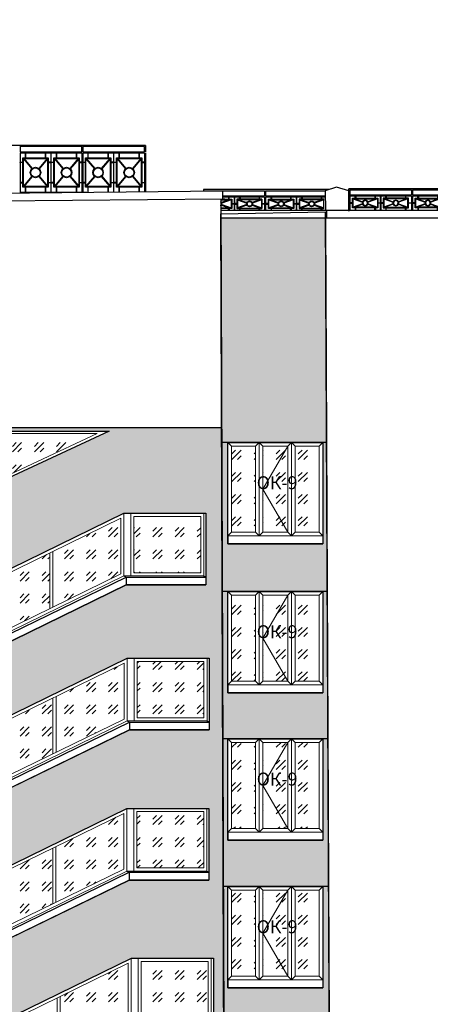
# Model space of a CAD drawing. Units: millimetres. Extents: x 2122 to 374643, y -263809 to 50831.
# Drawn here: x 71886 to 79754, y 31964 to 50831 of the extents above; entities that cross this region are included whole.
import ezdxf

# ---------------------------------------------------------------- set-up
doc = ezdxf.new("R2010")
doc.units = ezdxf.units.MM
doc.layers.add('CS_UNPLOTTED', color=254, linetype='Continuous', plot=False)
for name, color, linetype, lineweight in [('okna_dveri', 191, 'Continuous', 5), ('Контур здания', 184, 'Continuous', 30), ('Металл', 180, 'Continuous', 25), ('Окна двери', 161, 'Continuous', 13), ('Текст', 250, 'Continuous', 30), ('Штриховка', 75, 'Continuous', 0)]:
    doc.layers.add(name, color=color, linetype=linetype, lineweight=lineweight)
doc.layers.add('Колер 1 фасада', color=7, linetype='Continuous', lineweight=15, true_color=0x6a93b0)
doc.styles.add('GOST 2.304', font='CS_Gost2304.shx', dxfattribs={"width": 0.8, "oblique": 15})
pattern_1 = [(45, (-6171.26, -1080), (424.264, -4e-14), [250, -350]), (45, (-6065.2, -1080), (424.264, -4e-14), [100, -500]), (45, (-6171.26, -973.93), (424.264, -4e-14), [100, -500])]
pattern_2 = [(45, (-4197.87, -1150), (424.264, -4e-14), [250, -350]), (45, (-4091.8, -1150), (424.264, -4e-14), [100, -500]), (45, (-4197.87, -1043.93), (424.264, -4e-14), [100, -500])]
pattern_3 = [(45, (-840, -1720), (424.264, -4e-14), [250, -350]), (45, (-733.93, -1720), (424.264, -4e-14), [100, -500]), (45, (-840, -1613.93), (424.264, -4e-14), [100, -500])]

# ---------------------------------------------------------------- blocks, each defined once
blk = doc.blocks.new('A$C47F53EFD')
at = {"layer": 'Штриховка', "ltscale": 50}
h = blk.add_hatch(dxfattribs=at)
h.set_pattern_fill('GOST_GLASS', color=256, scale=50, style=0)
h.set_pattern_definition(pattern_1)
h.paths.add_polyline_path([(-4891, 1359), (-6171, 1359), (-6171, 279), (-4891, 279)])
h = blk.add_hatch(dxfattribs=at)
h.set_pattern_fill('GOST_GLASS', color=256, scale=50, style=0)
h.set_pattern_definition(pattern_1)
h.paths.add_polyline_path([(-3338, 687), (-4641, 1323), (-4641, 256), (-3338, -379)])
h = blk.add_hatch(dxfattribs=at)
h.set_pattern_fill('GOST_GLASS', color=256, scale=50, style=0)
h.set_pattern_definition(pattern_1)
h.paths.add_polyline_path([(4761, 1323), (3458, 687), (3458, -379), (4761, 256)])
h = blk.add_hatch(dxfattribs=at)
h.set_pattern_fill('GOST_GLASS', color=256, scale=50, style=0)
h.set_pattern_definition(pattern_1)
h.paths.add_polyline_path([(6291, 1359), (5011, 1359), (5011, 279), (6291, 279)])
h = blk.add_hatch(dxfattribs=at)
h.set_pattern_fill('GOST_GLASS', color=256, scale=50, style=0)
h.set_pattern_definition(pattern_1)
h.paths.add_polyline_path([(-1975, 23), (-3278, 658), (-3278, -408), (-1975, -1044)])
h = blk.add_hatch(dxfattribs=at)
h.set_pattern_fill('GOST_GLASS', color=256, scale=50, style=0)
h.set_pattern_definition(pattern_1)
h.paths.add_polyline_path([(3398, 658), (2095, 23), (2095, -1044), (3398, -408)])
h = blk.add_hatch(dxfattribs=at)
h.set_pattern_fill('GOST_GLASS', color=256, scale=50, style=0)
h.set_pattern_definition(pattern_1)
h.paths.add_polyline_path([(0, 0), (-1725, 0), (-1725, -1080), (0, -1080)])
h = blk.add_hatch(dxfattribs=at)
h.set_pattern_fill('GOST_GLASS', color=256, scale=50, style=0)
h.set_pattern_definition(pattern_1)
h.paths.add_polyline_path([(1845, 0), (120, 0), (120, -1080), (1845, -1080)])
at = {"layer": 'Окна двери', "ltscale": 50}
for p, q in [((-3338, -379), (-3338, 687)), ((-3278, -408), (-3278, 658)), ((3398, -408), (3398, 658)), ((3458, -379), (3458, 687))]:
    blk.add_line(p, q, dxfattribs=at)
for points in [[(-6231, 1419), (-4831, 1419), (-4831, 219), (-6231, 219), (-6231, 1419)], [(-4701, 219), (-4701, 1419), (-1915, 60), (-1915, -1140), (-4701, 219)], [(4821, 219), (4821, 1419), (2035, 60), (2035, -1140), (4821, 219)], [(6351, 1419), (4951, 1419), (4951, 219), (6351, 219), (6351, 1419)]]:
    blk.add_lwpolyline(points, dxfattribs=at)
for points in [[(-6171, 1359), (-4891, 1359), (-4891, 279), (-6171, 279)], [(-4641, 256), (-4641, 1323), (-1975, 23), (-1975, -1044)], [(4761, 256), (4761, 1323), (2095, 23), (2095, -1044)], [(6291, 1359), (5011, 1359), (5011, 279), (6291, 279)], [(-1785, 60), (60, 60), (60, -1140), (-1785, -1140)], [(-1725, 0), (0, 0), (0, -1080), (-1725, -1080)], [(1905, 60), (60, 60), (60, -1140), (1905, -1140)], [(1845, 0), (120, 0), (120, -1080), (1845, -1080)]]:
    blk.add_lwpolyline(points, close=True, dxfattribs=at)
at = {"layer": 'Окна двери', "ltscale": 100}
for points in [[(-4831, 1419), (-4701, 1419), (-4701, 219), (-4831, 219)], [(4821, 1419), (4951, 1419), (4951, 219), (4821, 219)], [(-1915, 60), (-1785, 60), (-1785, -1140), (-1915, -1140)], [(1905, 60), (2035, 60), (2035, -1140), (1905, -1140)]]:
    blk.add_lwpolyline(points, close=True, dxfattribs=at)
blk = doc.blocks.new('A$C79C5582D')
at = {"layer": 'Штриховка', "ltscale": 50}
h = blk.add_hatch(dxfattribs=at)
h.set_pattern_fill('GOST_GLASS', color=256, scale=50, style=0)
h.set_pattern_definition(pattern_2)
h.paths.add_polyline_path([(-1900, -50), (-4198, -50), (-1900, -1122)])
h = blk.add_hatch(dxfattribs=at)
h.set_pattern_fill('GOST_GLASS', color=256, scale=50, style=0)
h.set_pattern_definition(pattern_2)
h.paths.add_polyline_path([(-50, -50), (-1800, -50), (-1800, -1150), (-50, -1150)])
h = blk.add_hatch(dxfattribs=at)
h.set_pattern_fill('GOST_GLASS', color=256, scale=50, style=0)
h.set_pattern_definition(pattern_2)
h.paths.add_polyline_path([(1800, -50), (50, -50), (50, -1150), (1800, -1150)])
h = blk.add_hatch(dxfattribs=at)
h.set_pattern_fill('GOST_GLASS', color=256, scale=50, style=0)
h.set_pattern_definition(pattern_2)
h.paths.add_polyline_path([(4198, -50), (1900, -50), (1900, -1122)])
at = {"layer": 'Окна двери', "ltscale": 50}
for points in [[(-4423, 0), (-1850, 0), (-1850, -1200), (-4423, 0)], [(4423, 0), (1850, 0), (1850, -1200), (4423, 0)]]:
    blk.add_lwpolyline(points, dxfattribs=at)
for points in [[(-1850, 0), (0, 0), (0, -1200), (-1850, -1200)], [(0, 0), (1850, 0), (1850, -1200), (0, -1200)], [(-4198, -50), (-1900, -50), (-1900, -1122)], [(-1800, -50), (-50, -50), (-50, -1150), (-1800, -1150)], [(50, -50), (1800, -50), (1800, -1150), (50, -1150)], [(4198, -50), (1900, -50), (1900, -1122)]]:
    blk.add_lwpolyline(points, close=True, dxfattribs=at)
blk = doc.blocks.new('A$C4E1165AC')
at = {"layer": 'Штриховка', "ltscale": 50}
h = blk.add_hatch(dxfattribs=at)
h.set_pattern_fill('GOST_GLASS', color=256, scale=50, style=0)
h.set_pattern_definition(pattern_3)
h.paths.add_polyline_path([(-380, -70), (-840, -70), (-840, -1720), (-380, -1720)])
h.paths.add_polyline_path([(-438, -971), (287, -971), (391, -586), (-334, -586)], flags=9)
h = blk.add_hatch(dxfattribs=at)
h.set_pattern_fill('GOST_GLASS', color=256, scale=50, style=0)
h.set_pattern_definition(pattern_3)
h.paths.add_polyline_path([(240, -70), (-240, -70), (-240, -1720), (240, -1720)])
h = blk.add_hatch(dxfattribs=at)
h.set_pattern_fill('GOST_GLASS', color=256, scale=50, style=0)
h.set_pattern_definition(pattern_3)
h.paths.add_polyline_path([(840, -70), (380, -70), (380, -1720), (840, -1720)])
at = {"layer": 'Окна двери', "ltscale": 50}
for p, q in [((-910, 0), (-840, -70)), ((-310, 0), (-380, -70)), ((-310, 0), (-310, -1790)), ((-310, 0), (-240, -70)), ((310, 0), (240, -70)), ((310, 0), (310, -1790)), ((310, 0), (380, -70)), ((910, 0), (840, -70)), ((-380, -70), (-380, -1720)), ((-240, -70), (-240, -1720)), ((240, -70), (240, -1720)), ((380, -70), (380, -1720)), ((-840, -1720), (-910, -1790)), ((-380, -1720), (-310, -1790)), ((-240, -1720), (-310, -1790)), ((240, -1720), (310, -1790)), ((380, -1720), (310, -1790)), ((840, -1720), (910, -1790))]:
    blk.add_line(p, q, dxfattribs=at)
blk.add_lwpolyline([(-910, 0), (910, 0), (910, -1790), (-910, -1790)], close=True, dxfattribs=at)
for points in [[(-380, -1720), (-840, -1720), (-840, -70), (-380, -70)], [(-240, -70), (240, -70)], [(380, -70), (840, -70), (840, -1720), (380, -1720)], [(240, -1720), (-240, -1720)]]:
    blk.add_lwpolyline(points, dxfattribs=at)
at = {"layer": 'Штриховка', "ltscale": 50}
for p, q in [((240, -70), (-240, -895)), ((-240, -895), (240, -1720))]:
    blk.add_line(p, q, dxfattribs=at)
at = {"layer": 'Текст', "ltscale": 50, "insert": (-355, -646), "char_height": 250, "attachment_point": 1, "style": 'GOST 2.304'}
blk.add_mtext_dynamic_manual_height_columns('ОК-9', width=859.84, gutter_width=2500, heights=[0], dxfattribs=at)
blk = doc.blocks.new('A$C25910EC4')
for p, q in [((-1115, -57), (-936, -121)), ((-936, -149), (-1115, -213)), ((-1091, -55), (-932, -112)), ((-932, -158), (-1091, -215)), ((-674, -55), (-833, -112)), ((-833, -158), (-674, -215)), ((-650, -57), (-829, -121)), ((-829, -149), (-650, -213)), ((-595, 0), (-595, -270)), ((-585, 0), (-585, -270)), ((-530, -57), (-351, -121)), ((-351, -149), (-530, -213)), ((-506, -55), (-347, -112)), ((-347, -158), (-506, -215)), ((-89, -55), (-248, -112)), ((-248, -158), (-89, -215)), ((-65, -57), (-244, -121)), ((-244, -149), (-65, -213))]:
    blk.add_line(p, q)
for points in [[(-1125, -129), (-1180, -129), (-1180, -140), (-1125, -140)], [(-1125, -45), (-640, -45), (-640, -225), (-1125, -225)], [(-1115, -55), (-650, -55), (-650, -215), (-1115, -215)], [(-1065, 0), (-1065, -45), (-1075, -45), (-1075, 0)], [(-700, 0), (-700, -45), (-690, -45), (-690, 0)], [(-640, -129), (-595, -129), (-595, -140), (-640, -140)], [(-540, -129), (-585, -129), (-585, -140), (-540, -140)], [(-55, -45), (-540, -45), (-540, -225), (-55, -225)], [(-65, -55), (-530, -55), (-530, -215), (-65, -215)], [(-480, 0), (-480, -45), (-490, -45), (-490, 0)], [(-115, 0), (-115, -45), (-105, -45), (-105, 0)], [(-55, -129), (0, -130), (0, -140), (-55, -140)], [(-1065, -270), (-1065, -225), (-1075, -225), (-1075, -270)], [(-700, -270), (-700, -225), (-690, -225), (-690, -270)], [(-480, -270), (-480, -225), (-490, -225), (-490, -270)], [(-115, -270), (-115, -225), (-105, -225), (-105, -270)]]:
    blk.add_lwpolyline(points, close=True)
for centre, radius in [((-882, -135), 55), ((-882, -135), 45), ((-297, -135), 55), ((-297, -135), 45)]:
    blk.add_circle(centre, radius)

msp = doc.modelspace()

# ---------------------------------------------------------------- hatches: boundary and pattern name
at = {"layer": 'Колер 1 фасада', "ltscale": 50}
h = msp.add_hatch(dxfattribs=at)
h.set_pattern_fill('DOTS', color=256, scale=50, style=0)
h.set_pattern_definition([(0, (75742.17, 23841.79), (39.6875, 79.375), [0, -79.375])])
h.paths.add_polyline_path([(77742.4, 47027.9), (75741.2, 47026.9), (75827.4, 23841.8), (75873.5, 23841.8), (75873.5, 25805.4), (77693.5, 25805.4), (77693.5, 23841.8), (77849, 23841.8)])
h.paths.add_polyline_path([(77693.5, 42729.8), (77693.5, 40789.8), (75873.5, 40789.8), (75873.5, 42729.8)], flags=16)
h.paths.add_polyline_path([(77693.5, 39874.8), (77693.5, 37934.8), (75873.5, 37934.8), (75873.5, 39874.8)], flags=16)
h.paths.add_polyline_path([(77693.5, 37051.4), (77693.5, 35111.4), (75873.5, 35111.4), (75873.5, 37051.4)], flags=16)
h.paths.add_polyline_path([(77693.5, 34221.6), (77693.5, 32281.6), (75873.5, 32281.6), (75873.5, 34221.6)], flags=16)
h.paths.add_polyline_path([(77693.5, 31372.8), (77693.5, 29432.8), (75873.5, 29432.8), (75873.5, 31372.8)], flags=16)
h.paths.add_polyline_path([(77693.5, 28587.4), (77693.5, 26647.4), (75873.5, 26647.4), (75873.5, 28587.4)], flags=16)
h = msp.add_hatch(dxfattribs=at)
h.set_pattern_fill('DOTS', color=256, scale=50, style=0)
h.set_pattern_definition([(0, (62555.51, 23841.745), (39.6875, 79.375), [0, -79.375])])
h.paths.add_polyline_path([(75755.9, 43019.8), (62614.9, 43019.8), (62555.5, 23841.7), (75826.4, 23841.8)])
h.paths.add_polyline_path([(67325.5, 41749.6), (64752.1, 42949.6), (73598.9, 42949.6), (71025.5, 41749.6)], flags=16)
h.paths.add_polyline_path([(71098, 40013.6), (73884.3, 41372.6), (75455.4, 41372.6), (75455.4, 40000.8), (73925.4, 40000.8), (71139.1, 38641.8), (67106.9, 38641.8), (64320.7, 40000.8), (62790.7, 40000.8), (62790.7, 41372.6), (64361.8, 41372.6), (67148, 40013.6)], flags=16)
h.paths.add_polyline_path([(71161.3, 37234.9), (73947.6, 38593.8), (75518.7, 38593.8), (75518.7, 37222), (73988.7, 37222), (71202.4, 35863.1), (67170.2, 35863.1), (64384, 37222), (62854, 37222), (62853.9, 38593.8), (64425.1, 38593.8), (67211.3, 37234.9)], flags=16)
h.paths.add_polyline_path([(71155.8, 34358.1), (73942.1, 35717.1), (75513.2, 35717.1), (75513.2, 34345.3), (73983.2, 34345.3), (71196.9, 32986.3), (67164.7, 32986.3), (64378.4, 34345.3), (62848.4, 34345.3), (62848.4, 35717.1), (64419.5, 35717.1), (67205.8, 34358.1)], flags=16)
h.paths.add_polyline_path([(67289.4, 31487.9), (71239.4, 31487.9), (74025.6, 32846.9), (75596.7, 32846.9), (75596.7, 31475.1), (74066.7, 31475.1), (71280.5, 30116.1), (67248.2, 30116.1), (64462, 31475.1), (62932, 31475.1), (62932, 32846.9), (64503.1, 32846.9)], flags=16)
h.paths.add_polyline_path([(64465.8, 30054.7), (67252.1, 28695.7), (71202.1, 28695.7), (73988.3, 30054.7), (75559.5, 30054.7), (75559.5, 28682.8), (74029.5, 28682.8), (71243.2, 27323.9), (67211, 27323.9), (64424.7, 28682.8), (62894.7, 28682.8), (62894.7, 30054.7)], flags=16)
h.paths.add_polyline_path([(64466.9, 27290.1), (67253.1, 25931.2), (71203.1, 25931.2), (73989.4, 27290.1), (75560.5, 27290.1), (75560.5, 25918.3), (74030.5, 25918.3), (71244.2, 24559.3), (67212, 24559.3), (64425.7, 25918.3), (62895.7, 25918.3), (62895.7, 27290.1)], flags=16)

# ---------------------------------------------------------------- linework, layer by layer
at = {"ltscale": 1e-05}
for p, q in [((75408.2, 47574.3, 144087.9), (75408.2, 47546.3, 144087.9)), ((75428.2, 47554.3, 144087.9), (75428.2, 47546.5, 144087.9)), ((78191.1, 47571.3, 144853.7), (78191.1, 47473.7, 144853.7)), ((78211.1, 47571.3, 144853.7), (78211.1, 47473.7, 144853.7)), ((78211.1, 47571.3, 144853.7), (78211.1, 47473.7, 144853.7)), ((78191.1, 47453.7, 144853.7), (78191.1, 47183.7, 144853.7)), ((78191.1, 47453.7, 144853.7), (78191.1, 47163.7, 144853.7)), ((78211.1, 47453.7, 144853.7), (78211.1, 47183.7, 144853.7)), ((78191.1, 47163.7, 144853.7), (78191.1, 47162.8, 144853.7))]:
    msp.add_line(p, q, dxfattribs=at)
at = {"layer": 'CS_UNPLOTTED', "ltscale": 50}
msp.add_line((62614.9, 43019.8, 136282.2), (75755.9, 43019.8, 136282.2), dxfattribs=at)
for points, elevation in [([(75741.1, 47112.8), (77741.9, 47146.7), (77848, 23841.8), (75826.4, 23841.8), (75741.1, 47112.8)], 145099.6), ([(64752.1, 42949.6), (73598.9, 42949.6), (71025.5, 41749.6), (67325.5, 41749.6), (64752.1, 42949.6)], 144988.2), ([(62790.7, 41372.6), (64361.8, 41372.6), (67148, 40013.6), (71098, 40013.6), (73884.3, 41372.6), (75455.4, 41372.6), (75455.4, 40000.8), (73925.4, 40000.8), (71139.1, 38641.8), (67106.9, 38641.8), (64320.7, 40000.8), (62790.7, 40000.8), (62790.7, 41372.6)], 145095.4), ([(62853.9, 38593.8), (64425.1, 38593.8), (67211.3, 37234.9), (71161.3, 37234.9), (73947.6, 38593.8), (75518.7, 38593.8), (75518.7, 37222), (73988.7, 37222), (71202.4, 35863.1), (67170.2, 35863.1), (64384, 37222), (62854, 37222), (62853.9, 38593.8)], 145066.4), ([(62848.4, 35717.1), (64419.5, 35717.1), (67205.8, 34358.1), (71155.8, 34358.1), (73942.1, 35717.1), (75513.2, 35717.1), (75513.2, 34345.3), (73983.2, 34345.3), (71196.9, 32986.3), (67164.7, 32986.3), (64378.4, 34345.3), (62848.4, 34345.3), (62848.4, 35717.1)], 145054.8), ([(62932, 32846.9), (64503.1, 32846.9), (67289.4, 31487.9), (71239.4, 31487.9), (74025.6, 32846.9), (75596.7, 32846.9), (75596.7, 31475.1), (74066.7, 31475.1), (71280.5, 30116.1), (67248.2, 30116.1), (64462, 31475.1), (62932, 31475.1), (62932, 32846.9)], 145061.8)]:
    msp.add_lwpolyline(points, dxfattribs=dict(at, elevation=elevation))
for points, elevation in [([(75872.5, 42729.8), (77692.5, 42729.8), (77692.5, 40789.8), (75872.5, 40789.8)], 144334.9), ([(75872.5, 39874.8), (77692.5, 39874.8), (77692.5, 37934.8), (75872.5, 37934.8)], 145231.3), ([(75872.5, 37051.4), (77692.5, 37051.4), (77692.5, 35111.4), (75872.5, 35111.4)], 145250.7), ([(75872.5, 34221.6), (77692.5, 34221.6), (77692.5, 32281.6), (75872.5, 32281.6)], 138214.7)]:
    msp.add_lwpolyline(points, close=True, dxfattribs=dict(at, elevation=elevation))
at = {"layer": 'Колер 1 фасада', "ltscale": 50, "elevation": 136282.2}
msp.add_lwpolyline([(62614.9, 43019.8), (75755.9, 43019.8), (75826.4, 23841.8), (62555.5, 23841.7), (62614.9, 43019.8)], dxfattribs=at)
at = {"layer": 'Контур здания', "ltscale": 100}
for p, q in [((77741.1, 47554.6, 144853.7), (77742.8, 47177.8, 145004.8)), ((75739.8, 47399.5, 145002.7), (75826.7, 23744.2, 154403)), ((77743.4, 47027.9, 145064.9), (77848.5, 23744.2, 154401.4))]:
    msp.add_line(p, q, dxfattribs=at)
at = {"layer": 'Контур здания', "ltscale": 50}
for p, q in [((77762, 42729.8, 144334.9), (75757, 42729.8, 144334.9)), ((77762, 39873.1, 145231.3), (75767.5, 39873.1, 145231.3)), ((77787.8, 37049.7, 145250.7), (75777.8, 37049.7, 145250.7)), ((77800.7, 34219.9, 138214.7), (75788.2, 34219.9, 138214.7))]:
    msp.add_line(p, q, dxfattribs=at)
for points, elevation in [([(78191.1, 47554.6), (77959.1, 47619.3), (77741.1, 47554.6)], 144853.7), ([(78191.1, 47554.6), (78191.1, 47183.7)], 144853.7), ([(64752.1, 42949.6), (73598.9, 42949.6), (71025.5, 41749.6), (67325.5, 41749.6), (64752.1, 42949.6)], 144988.2), ([(62790.7, 40150.8), (62790.7, 41372.6), (64361.8, 41372.6), (67148, 40013.6), (71098, 40013.6), (73884.3, 41372.6), (75455.4, 41372.6), (75455.4, 40150.8)], 145095.4), ([(62853.9, 37372), (62853.9, 38593.8), (64425.1, 38593.8), (67211.3, 37234.9), (71161.3, 37234.9), (73947.6, 38593.8), (75518.7, 38593.8), (75518.7, 37372)], 145066.4), ([(62848.4, 34495.3), (62848.4, 35717.1), (64419.5, 35717.1), (67205.8, 34358.1), (71155.8, 34358.1), (73942.1, 35717.1), (75513.2, 35717.1), (75513.2, 34495.3)], 145054.8), ([(62932, 31625.1), (62932, 32846.9), (64503.1, 32846.9), (67289.4, 31487.9), (71239.4, 31487.9), (74025.6, 32846.9), (75596.7, 32846.9), (75596.7, 31625.1)], 145061.8)]:
    msp.add_lwpolyline(points, dxfattribs=dict(at, elevation=elevation))
at = {"layer": 'Металл', "color": 7, "lineweight": -3, "ltscale": 1e-05}
msp.add_line((74296.4, 48418.1, 142442.2), (64071.2, 48418.1, 142442.2), dxfattribs=at)
at = {"layer": 'Металл', "lineweight": -3, "ltscale": 1e-05}
for p, q in [((71896.4, 48418.1, 143623.9), (71896.4, 48300.8, 143623.9)), ((73076.4, 48398.4, 143171.3), (71896.4, 48398.4, 143171.3)), ((71896.4, 48300.8, 143171.3), (73076.4, 48300.8, 143171.3)), ((73096.4, 48418.1, 143033.1), (73096.4, 48300.8, 143033.1)), ((74276.4, 48398.3, 142580.5), (73096.4, 48398.3, 142580.5)), ((73096.4, 48300.8, 142580.5), (74276.4, 48300.8, 142580.5)), ((74296.4, 48418.1, 142442.2), (74296.4, 48300.8, 142442.2)), ((71896.4, 48280.8, 143762.2), (71896.4, 47512.4, 143762.2)), ((71896.4, 48280.8, 143762.2), (73076.4, 48280.8, 143171.3)), ((73096.4, 48280.8, 143171.3), (73096.4, 47524, 143171.3)), ((73096.4, 48280.8, 143171.3), (74276.4, 48280.8, 142580.5)), ((74296.4, 48280.8, 142580.5), (74296.4, 47535.6, 142580.5)), ((71896.4, 47524.8, 143309.5), (73076.4, 47524.8, 143309.5)), ((73096.4, 47524.7, 142718.7), (73173.8, 47524.7, 142718.7))]:
    msp.add_line(p, q, dxfattribs=at)
at = {"layer": 'Металл', "ltscale": 100}
for p, q in [((73076.4, 48300.8, 143171.3), (73076.4, 48398.4, 143171.3)), ((74276.4, 48300.8, 142580.5), (74276.4, 48398.3, 142580.5)), ((71956.4, 48163.2, 143309.5), (72119.7, 47975, 143309.5)), ((71963, 48170.8, 143309.5), (72127.2, 47981.5, 143309.5)), ((72414.8, 48170.8, 143309.5), (72250.6, 47981.5, 143309.5)), ((72421.4, 48163.2, 143309.5), (72258.1, 47975, 143309.5)), ((72551.4, 48163.2, 143309.5), (72714.7, 47975, 143309.5)), ((72558, 48170.8, 143309.5), (72722.2, 47981.5, 143309.5)), ((73009.8, 48170.8, 143309.5), (72845.6, 47981.5, 143309.5)), ((73016.4, 48163.2, 143309.5), (72853.1, 47975, 143309.5)), ((73076.4, 48280.8, 143171.3), (73076.4, 47524.8, 143171.3)), ((73156.4, 48163.2, 142718.7), (73319.7, 47974.9, 142718.7)), ((73163, 48170.8, 142718.7), (73327.2, 47981.5, 142718.7)), ((73614.8, 48170.8, 142718.7), (73450.6, 47981.5, 142718.7)), ((73621.4, 48163.2, 142718.7), (73458.1, 47974.9, 142718.7)), ((73751.4, 48163.2, 142718.7), (73914.7, 47974.9, 142718.7)), ((73758, 48170.8, 142718.7), (73922.2, 47981.5, 142718.7)), ((74209.8, 48170.8, 142718.7), (74045.6, 47981.5, 142718.7)), ((74216.4, 48163.2, 142718.7), (74053.1, 47974.9, 142718.7)), ((74276.4, 48280.8, 142580.5), (74276.4, 47535.4, 142580.5)), ((72119.7, 47830.6, 143309.5), (71956.4, 47642.4, 143309.5)), ((72127.2, 47824.1, 143309.5), (71963, 47634.8, 143309.5)), ((72250.6, 47824.1, 143309.5), (72414.8, 47634.8, 143309.5)), ((72258.1, 47830.6, 143309.5), (72421.4, 47642.4, 143309.5)), ((72714.7, 47830.6, 143309.5), (72551.4, 47642.4, 143309.5)), ((72722.2, 47824.1, 143309.5), (72558, 47634.8, 143309.5)), ((72845.6, 47824.1, 143309.5), (73009.8, 47634.8, 143309.5)), ((72853.1, 47830.6, 143309.5), (73016.4, 47642.4, 143309.5)), ((73319.7, 47830.6, 142718.7), (73156.4, 47642.4, 142718.7)), ((73327.2, 47824, 142718.7), (73163, 47634.7, 142718.7)), ((73450.6, 47824, 142718.7), (73614.8, 47634.7, 142718.7)), ((73458.1, 47830.6, 142718.7), (73621.4, 47642.4, 142718.7)), ((73914.7, 47830.6, 142718.7), (73751.4, 47642.4, 142718.7)), ((73922.2, 47824, 142718.7), (73758, 47634.7, 142718.7)), ((74045.6, 47824, 142718.7), (74209.8, 47634.7, 142718.7)), ((74053.1, 47830.6, 142718.7), (74216.4, 47642.4, 142718.7)), ((62598.4, 47422.9, 144932.8), (75769.4, 47549.7, 144954.9)), ((75769.4, 47549.7, 144954.9), (75769.4, 47399.7, 144954.9)), ((62598.4, 47272.9, 144932.8), (75769.4, 47399.7, 144954.9)), ((75769.4, 47399.7, 144954.9), (75819.4, 47399.7, 144954.9)), ((119514, 47184, 135550.4), (75740.6, 47177, 145091.1)), ((119514, 47049.3, 135550.4), (75741.2, 47026.9, 144891.7)), ((77765.2, 47162.6, 144507.5), (77765.2, 47027.9, 144507.5))]:
    msp.add_line(p, q, dxfattribs=at)
at = {"layer": 'Металл', "lineweight": 0}
for p, q in [((72481.4, 48280.8, 143309.5), (72481.4, 47524.8, 143309.5)), ((72491.4, 48280.8, 143309.5), (72491.4, 47524.8, 143309.5)), ((73681.4, 48280.8, 142718.7), (73681.4, 47524.7, 142718.7)), ((73691.4, 48280.8, 142718.7), (73691.4, 47524.7, 142718.7))]:
    msp.add_line(p, q, dxfattribs=at)
at = {"layer": 'Металл', "ltscale": 1e-05}
for p, q in [((77807.6, 47574.3, 144087.9), (75408.2, 47574.3, 144087.9)), ((75428.2, 47554.3, 144087.9), (76578.2, 47554.3, 144087.9)), ((76578.2, 47554.3, 144087.9), (76578.2, 47456.7, 144087.9)), ((76598.2, 47554.3, 144087.9), (76598.2, 47456.7, 144087.9)), ((76598.2, 47554.3, 144087.9), (77741.1, 47554.3, 144087.9)), ((76598.2, 47554.3, 144087.9), (77303.2, 47554.3, 144087.9)), ((119011.1, 47591.3, 144853.7), (78191.1, 47591.3, 144853.7)), ((78191.1, 47162.8, 144853.7), (78191.1, 47591.3, 144853.7)), ((78211.1, 47571.3, 144853.7), (79391.1, 47571.3, 144853.7)), ((79391.1, 47571.3, 144853.7), (79391.1, 47473.7, 144853.7)), ((79411.1, 47571.3, 144853.7), (79411.1, 47473.7, 144853.7)), ((79411.1, 47571.3, 144853.7), (80591.1, 47571.3, 144853.7)), ((75769.4, 47457, 144087.9), (76578.2, 47456.7, 144087.9)), ((75769.4, 47437.1, 144087.9), (76578.2, 47437.1, 144087.9)), ((76578.2, 47436.7, 144087.9), (76578.2, 47177.2, 144087.9)), ((76598.2, 47456.7, 144087.9), (77741.5, 47456.7, 144087.9)), ((76598.2, 47436.7, 144087.9), (77741.6, 47436.7, 144087.9)), ((76598.2, 47436.7, 144087.9), (76598.2, 47177.2, 144087.9)), ((78211.1, 47473.7, 144853.7), (79391.1, 47473.7, 144853.7)), ((78211.1, 47453.7, 144853.7), (79391.1, 47453.7, 144853.7)), ((79391.1, 47453.7, 144853.7), (79391.1, 47183.7, 144853.7)), ((79411.1, 47473.7, 144853.7), (80591.1, 47473.7, 144853.7)), ((79411.1, 47453.7, 144853.7), (80591.1, 47453.7, 144853.7)), ((79411.1, 47453.7, 144853.7), (79411.1, 47183.7, 144853.7)), ((78211.1, 47183.7, 144853.7), (79391.1, 47183.7, 144853.7)), ((79411.1, 47183.7, 144853.7), (80591.1, 47183.7, 144853.7))]:
    msp.add_line(p, q, dxfattribs=at)
at = {"layer": 'Металл'}
for p, q in [((75914.4, 47382.1, 144087.9), (75755.6, 47325.3, 144087.9)), ((75938.2, 47380, 144087.9), (75758.9, 47315.8, 144087.9)), ((75993.2, 47437.1, 144087.9), (75993.2, 47176.9, 144087.9)), ((76003.2, 47437.1, 144087.9), (76003.2, 47176.9, 144087.9)), ((76058.2, 47380, 144087.9), (76237.4, 47315.8, 144087.9)), ((76082, 47382.1, 144087.9), (76240.8, 47325.3, 144087.9)), ((76499.4, 47382.1, 144087.9), (76340.6, 47325.3, 144087.9)), ((76523.2, 47380, 144087.9), (76343.9, 47315.8, 144087.9)), ((76663.2, 47379.6, 144087.9), (76842.4, 47315.5, 144087.9)), ((76687, 47381.7, 144087.9), (76845.8, 47324.9, 144087.9)), ((77104.4, 47381.7, 144087.9), (76945.6, 47324.9, 144087.9)), ((77128.2, 47379.6, 144087.9), (76948.9, 47315.5, 144087.9)), ((77183.2, 47436.7, 144087.9), (77183.2, 47177.5, 144087.9)), ((77193.2, 47436.7, 144087.9), (77193.2, 47177.5, 144087.9)), ((77248.2, 47379.6, 144087.9), (77427.4, 47315.5, 144087.9)), ((77272, 47381.7, 144087.9), (77430.8, 47324.9, 144087.9)), ((77689.4, 47381.7, 144087.9), (77530.6, 47324.9, 144087.9)), ((77713.2, 47379.6, 144087.9), (77533.9, 47315.5, 144087.9)), ((78211.1, 47453.7, 144853.7), (78211.1, 47183.7, 144853.7)), ((75755.6, 47278.9, 144087.9), (75914.4, 47222.1, 144087.9)), ((75758.9, 47288.4, 144087.9), (75938.2, 47224.2, 144087.9)), ((76237.4, 47288.4, 144087.9), (76058.2, 47224.2, 144087.9)), ((76240.8, 47278.9, 144087.9), (76082, 47222.1, 144087.9)), ((76340.6, 47278.9, 144087.9), (76499.4, 47222.1, 144087.9)), ((76343.9, 47288.4, 144087.9), (76523.2, 47224.2, 144087.9)), ((76842.4, 47288, 144087.9), (76663.2, 47223.8, 144087.9)), ((76845.8, 47278.6, 144087.9), (76687, 47221.7, 144087.9)), ((76945.6, 47278.6, 144087.9), (77104.4, 47221.7, 144087.9)), ((76948.9, 47288, 144087.9), (77128.2, 47223.8, 144087.9)), ((77427.4, 47288, 144087.9), (77248.2, 47223.8, 144087.9)), ((77430.8, 47278.6, 144087.9), (77272, 47221.7, 144087.9)), ((77530.6, 47278.6, 144087.9), (77689.4, 47221.7, 144087.9)), ((77533.9, 47288, 144087.9), (77713.2, 47223.8, 144087.9))]:
    msp.add_line(p, q, dxfattribs=at)
at = {"layer": 'Металл', "ltscale": 50}
for p, q in [((76528.1, 47392.1, 144087.9), (76528.1, 47212.1, 144087.9)), ((77692.5, 40939.8, 144334.9), (77692.5, 40789.8, 144334.9)), ((71139.1, 38791.8), (73925.4, 40150.8)), ((71139.1, 38641.8, -1), (73925.4, 40000.8, -0.4)), ((73884.3, 40172.6, 145095.4), (73925.4, 40150.8)), ((73925.4, 40150.8), (75455.4, 40150.8, 0.4)), ((73925.4, 40150.8, -0.4), (73925.4, 40000.8, -0.4)), ((73925.4, 40000.8, -0.4), (75455.4, 40000.8)), ((75414.3, 40172.6, 145095.4), (75455.4, 40150.8)), ((75455.4, 40150.8), (75455.4, 40000.8)), ((77692.5, 38084.8, 145231.3), (77692.5, 37934.8, 145231.3)), ((71202.4, 36013.1, -29), (73988.7, 37372, -29)), ((73947.6, 37393.8, 145066.4), (73988.7, 37372, -29)), ((73988.7, 37372, -29), (75518.7, 37372, -28.6)), ((73988.7, 37372, -29.5), (73988.7, 37222, -29.5)), ((75477.6, 37393.8, 145066.4), (75518.7, 37372, -29)), ((75518.7, 37372, -29), (75518.7, 37222, -29)), ((71202.4, 35863.1, -30), (73988.7, 37222, -29.5)), ((73988.7, 37222, -29.5), (75518.7, 37222, -29)), ((77692.5, 35261.4, 145250.7), (77692.5, 35111.4, 145250.7)), ((71196.9, 33136.3, -40.6), (73983.2, 34495.3, -40.6)), ((71196.9, 32986.3, -41.6), (73983.2, 34345.3, -41)), ((73942.1, 34517.1, 145054.8), (73983.2, 34495.3, -40.6)), ((73983.2, 34495.3, -40.6), (75513.2, 34495.3, -40.2)), ((73983.2, 34495.3, -41), (73983.2, 34345.3, -41)), ((73983.2, 34345.3, -41), (75513.2, 34345.3, -40.6)), ((75472.1, 34517.1, 145054.8), (75513.2, 34495.3, -40.6)), ((75513.2, 34495.3, -40.6), (75513.2, 34345.3, -40.6)), ((77692.5, 32431.6, 138214.7), (77692.5, 32281.6, 138214.7))]:
    msp.add_line(p, q, dxfattribs=at)
at = {"layer": 'Металл', "ltscale": 100}
for points, elevation in [([(71946.4, 48180.8), (72431.4, 48180.8), (72431.4, 47624.8), (71946.4, 47624.8)], 143309.5), ([(71956.4, 48170.8), (72421.4, 48170.8), (72421.4, 47634.8), (71956.4, 47634.8)], 143309.5), ([(72541.4, 48180.8), (73026.4, 48180.8), (73026.4, 47624.8), (72541.4, 47624.8)], 143309.5), ([(72551.4, 48170.8), (73016.4, 48170.8), (73016.4, 47634.8), (72551.4, 47634.8)], 143309.5), ([(73146.4, 48180.8), (73631.4, 48180.8), (73631.4, 47624.7), (73146.4, 47624.7)], 142718.7), ([(73156.4, 48170.8), (73621.4, 48170.8), (73621.4, 47634.7), (73156.4, 47634.7)], 142718.7), ([(73741.4, 48180.8), (74226.4, 48180.8), (74226.4, 47624.7), (73741.4, 47624.7)], 142718.7), ([(73751.4, 48170.8), (74216.4, 48170.8), (74216.4, 47634.7), (73751.4, 47634.7)], 142718.7), ([(71896.4, 48098.9), (71946.4, 48098.9), (71946.4, 48093.4), (71896.4, 48093.4)], 143309.5), ([(72481.4, 48098.9), (72431.4, 48098.9), (72431.4, 48093.4), (72481.4, 48093.4)], 143309.5), ([(72491.4, 48098.9), (72541.4, 48098.9), (72541.4, 48093.4), (72491.4, 48093.4)], 143309.5), ([(73076.4, 48098.9), (73026.4, 48098.9), (73026.4, 48093.4), (73076.4, 48093.4)], 143309.5), ([(73096.4, 48098.9), (73146.4, 48098.9), (73146.4, 48093.4), (73096.4, 48093.4)], 142718.7), ([(73681.4, 48098.9), (73631.4, 48098.9), (73631.4, 48093.4), (73681.4, 48093.4)], 142718.7), ([(73691.4, 48098.9), (73741.4, 48098.9), (73741.4, 48093.4), (73691.4, 48093.4)], 142718.7), ([(74276.4, 48098.9), (74226.4, 48098.9), (74226.4, 48093.4), (74276.4, 48093.4)], 142718.7), ([(71896.4, 47706.7), (71946.4, 47706.7), (71946.4, 47712.2), (71896.4, 47712.2)], 143309.5), ([(72481.4, 47706.7), (72431.4, 47706.7), (72431.4, 47712.2), (72481.4, 47712.2)], 143309.5), ([(72491.4, 47706.7), (72541.4, 47706.7), (72541.4, 47712.2), (72491.4, 47712.2)], 143309.5), ([(73076.4, 47706.7), (73026.4, 47706.7), (73026.4, 47712.2), (73076.4, 47712.2)], 143309.5), ([(73096.4, 47706.6), (73146.4, 47706.6), (73146.4, 47712.2), (73096.4, 47712.2)], 142718.7), ([(73681.4, 47706.6), (73631.4, 47706.6), (73631.4, 47712.2), (73681.4, 47712.2)], 142718.7), ([(73691.4, 47706.6), (73741.4, 47706.6), (73741.4, 47712.2), (73691.4, 47712.2)], 142718.7), ([(74276.4, 47706.6), (74226.4, 47706.6), (74226.4, 47712.2), (74276.4, 47712.2)], 142718.7)]:
    msp.add_lwpolyline(points, close=True, dxfattribs=dict(at, elevation=elevation))
at = {"layer": 'Металл', "lineweight": 0}
for points, elevation in [([(71991, 48180.8), (71991, 48280.8), (72001.4, 48280.8), (72001.4, 48180.8)], 143309.5), ([(72386.8, 48180.8), (72386.8, 48280.8), (72376.4, 48280.8), (72376.4, 48180.8)], 143309.5), ([(72586, 48180.8), (72586, 48280.8), (72596.4, 48280.8), (72596.4, 48180.8)], 143309.5), ([(72981.8, 48180.8), (72981.8, 48280.8), (72971.4, 48280.8), (72971.4, 48180.8)], 143309.5), ([(73191, 48180.8), (73191, 48280.8), (73201.4, 48280.8), (73201.4, 48180.8)], 142718.7), ([(73586.8, 48180.8), (73586.8, 48280.8), (73576.4, 48280.8), (73576.4, 48180.8)], 142718.7), ([(73786, 48180.8), (73786, 48280.8), (73796.4, 48280.8), (73796.4, 48180.8)], 142718.7), ([(74181.8, 48180.8), (74181.8, 48280.8), (74171.4, 48280.8), (74171.4, 48180.8)], 142718.7), ([(71991, 47524.8), (71991, 47624.8), (72001.4, 47624.8), (72001.4, 47524.8)], 143309.5), ([(72386.8, 47524.8), (72386.8, 47624.8), (72376.4, 47624.8), (72376.4, 47524.8)], 143309.5), ([(72586, 47524.8), (72586, 47624.8), (72596.4, 47624.8), (72596.4, 47524.8)], 143309.5), ([(72981.8, 47524.8), (72981.8, 47624.8), (72971.4, 47624.8), (72971.4, 47524.8)], 143309.5), ([(73191, 47524.7), (73191, 47624.7), (73201.4, 47624.7), (73201.4, 47524.7)], 142718.7)]:
    msp.add_lwpolyline(points, close=True, dxfattribs=dict(at, elevation=elevation))
at = {"layer": 'Металл', "lineweight": 0, "elevation": 142718.7}
for points in [[(73586.8, 47528.7), (73586.8, 47624.7), (73576.4, 47624.7), (73576.4, 47528.6)], [(73786, 47530.6), (73786, 47624.7), (73796.4, 47624.7), (73796.4, 47530.7)], [(74181.8, 47534.4), (74181.8, 47624.7), (74171.4, 47624.7), (74171.4, 47534.3)]]:
    msp.add_lwpolyline(points, dxfattribs=at)
at = {"layer": 'Металл', "elevation": 144087.9}
for points in [[(75740.1, 47392.1), (75948.2, 47392.1), (75948.2, 47212.1), (75740.1, 47212.1)], [(75740.1, 47382.1), (75938.2, 47382.1), (75938.2, 47222.1), (75740.1, 47222.1)], [(76528.1, 47392.1), (76048.2, 47392.1), (76048.2, 47212.1), (76528.1, 47212.1)], [(77718.1, 47391.7), (77238.2, 47391.7), (77238.2, 47211.7), (77718.1, 47211.7)], [(75887.8, 47176.8), (75887.8, 47212.1), (75898.5, 47212.1), (75898.5, 47176.9)], [(76108.5, 47177), (76108.5, 47212.1), (76097.8, 47212.1), (76097.8, 47177)], [(76472.8, 47177.2), (76472.8, 47212.1), (76483.5, 47212.1), (76483.5, 47177.2)], [(76713.5, 47177.3), (76713.5, 47211.7), (76702.8, 47211.7), (76702.8, 47177.3)], [(77077.8, 47177.5), (77077.8, 47211.7), (77088.5, 47211.7), (77088.5, 47177.5)], [(77298.5, 47177.6), (77298.5, 47211.7), (77287.8, 47211.7), (77287.8, 47177.6)], [(77662.8, 47177.8), (77662.8, 47211.7), (77673.5, 47211.7), (77673.5, 47177.8)]]:
    msp.add_lwpolyline(points, dxfattribs=at)
for points in [[(75887.8, 47437.1), (75887.8, 47392.1), (75898.5, 47392.1), (75898.5, 47437.1)], [(76523.2, 47382.1), (76058.2, 47382.1), (76058.2, 47222.1), (76523.2, 47222.1)], [(76108.5, 47437.1), (76108.5, 47392.1), (76097.8, 47392.1), (76097.8, 47437.1)], [(76472.8, 47437.1), (76472.8, 47392.1), (76483.5, 47392.1), (76483.5, 47437.1)], [(76653.2, 47391.7), (77138.2, 47391.7), (77138.2, 47211.7), (76653.2, 47211.7)], [(76663.2, 47381.7), (77128.2, 47381.7), (77128.2, 47221.7), (76663.2, 47221.7)], [(76713.5, 47436.7), (76713.5, 47391.7), (76702.8, 47391.7), (76702.8, 47436.7)], [(77077.8, 47436.7), (77077.8, 47391.7), (77088.5, 47391.7), (77088.5, 47436.7)], [(77713.2, 47381.7), (77248.2, 47381.7), (77248.2, 47221.7), (77713.2, 47221.7)], [(77298.5, 47436.7), (77298.5, 47391.7), (77287.8, 47391.7), (77287.8, 47436.7)], [(77662.8, 47436.7), (77662.8, 47391.7), (77673.5, 47391.7), (77673.5, 47436.7)], [(75948.2, 47307.8), (75993.2, 47307.8), (75993.2, 47297.1), (75948.2, 47297.1)], [(76048.2, 47307.8), (76003.2, 47307.8), (76003.2, 47297.1), (76048.2, 47297.1)], [(76523.2, 47307.5), (76578.2, 47307.5), (76578.2, 47296.7), (76523.2, 47296.7)], [(76653.2, 47307.5), (76598.2, 47307.1), (76598.2, 47296.4), (76653.2, 47296.7)], [(77138.2, 47307.5), (77183.2, 47307.5), (77183.2, 47296.7), (77138.2, 47296.7)], [(77238.2, 47307.5), (77193.2, 47307.5), (77193.2, 47296.7), (77238.2, 47296.7)]]:
    msp.add_lwpolyline(points, close=True, dxfattribs=at)
at = {"layer": 'Металл', "ltscale": 50}
for points, elevation in [([(75872.5, 40939.8), (75872.5, 40789.8), (77692.5, 40789.8)], 144334.9), ([(75872.5, 38084.8), (75872.5, 37934.8), (77692.5, 37934.8)], 145231.3), ([(75872.5, 35261.4), (75872.5, 35111.4), (77692.5, 35111.4)], 145250.7), ([(75872.5, 32431.6), (75872.5, 32281.6), (77692.5, 32281.6)], 138214.7)]:
    msp.add_lwpolyline(points, dxfattribs=dict(at, elevation=elevation))
at = {"layer": 'Металл', "ltscale": 100}
for centre, radius in [((72188.9, 47902.8, 143309.5), 100), ((72188.9, 47902.8, 143309.5), 90), ((72783.9, 47902.8, 143309.5), 100), ((72783.9, 47902.8, 143309.5), 90), ((73388.9, 47902.8, 142718.7), 100), ((73388.9, 47902.8, 142718.7), 90), ((73983.9, 47902.8, 142718.7), 100), ((73983.9, 47902.8, 142718.7), 90)]:
    msp.add_circle(centre, radius, dxfattribs=at)
at = {"layer": 'Металл'}
for centre, radius in [((76290.7, 47302.1, 144087.9), 55), ((76895.7, 47301.7, 144087.9), 55), ((77480.7, 47301.7, 144087.9), 55), ((76290.7, 47302.1, 144087.9), 45), ((76895.7, 47301.7, 144087.9), 45), ((77480.7, 47301.7, 144087.9), 45)]:
    msp.add_circle(centre, radius, dxfattribs=at)
for radius, start, end in [(55, 308.79016, 51.20984), (45, 319.96802, 40.03198)]:
    msp.add_arc((75705.7, 47302.1, 144087.9), radius, start, end, dxfattribs=at)

# ---------------------------------------------------------------- block references
at = {"layer": 'okna_dveri', "ltscale": 100}
for p in [(76782.5, 42729.8, 144334.9), (76782.5, 39874.8, 145231.3), (76782.5, 37051.4, 145250.7), (76782.5, 34221.6, 138214.7)]:
    msp.add_blockref('A$C4E1165AC', p, dxfattribs=at)
at = {"layer": 'Металл', "lineweight": -3, "ltscale": 1e-05, "xscale": -1}
for p in [(78211.1, 47453.7, 144853.7), (79411.1, 47453.7, 144853.7)]:
    msp.add_blockref('A$C25910EC4', p, dxfattribs=at)
at = {"layer": 'Окна двери', "ltscale": 100}
for name, p in [('A$C79C5582D', (69175.5, 42949.6, 144988.2)), ('A$C47F53EFD', (69063, 39953.6, 145095.4)), ('A$C47F53EFD', (69126.3, 37174.9, 145066.4)), ('A$C47F53EFD', (69120.8, 34298.1, 145054.8)), ('A$C47F53EFD', (69204.4, 31427.9, 145061.8))]:
    msp.add_blockref(name, p, dxfattribs=at)

# ---------------------------------------------------------------- texts
at = {"layer": 'Текст', "ltscale": 100, "insert": (60880.6, 50822.1), "char_height": 500, "attachment_point": 1, "style": 'GOST 2.304'}
msp.add_mtext_dynamic_manual_height_columns("\\pi623.4;Фасад в осях 1'-4'", width=5980.581, gutter_width=2500, heights=[0], dxfattribs=at)

doc.saveas('drawing.dxf')
